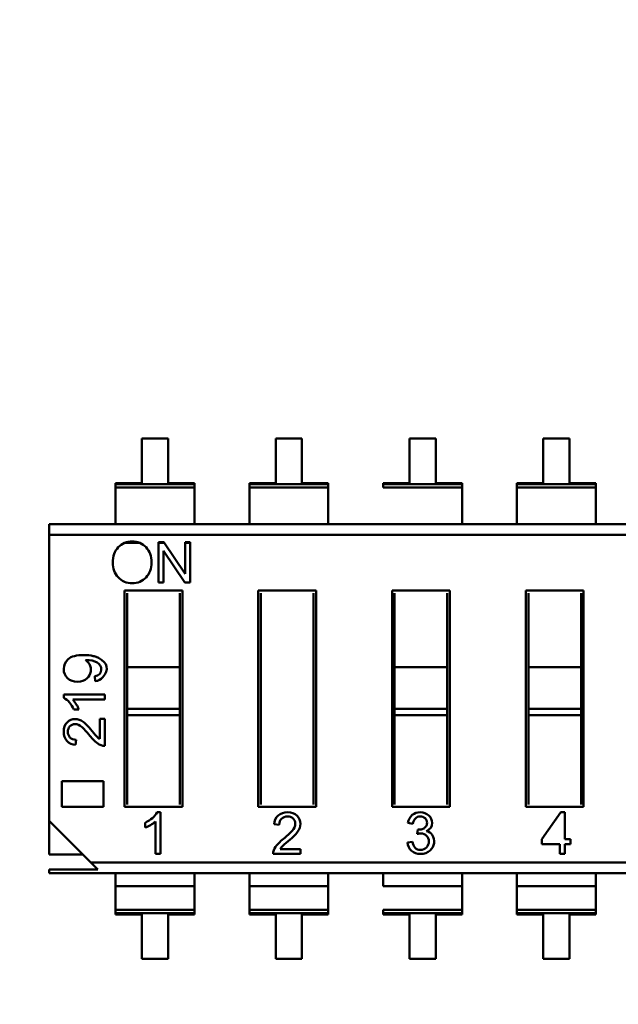
# Model space of a CAD drawing. Units: inches. Extents: x 2 to 86, y 1 to 67.
# Drawn here: x 8.8 to 9.1, y 31.5 to 32 of the extents above; entities that cross this region are included whole.
import ezdxf

# ---------------------------------------------------------------- set-up
doc = ezdxf.new("R2010")
doc.units = ezdxf.units.IN
doc.header["$LTSCALE"] = 4
doc.header["$MEASUREMENT"] = 0
for name, color, linetype, lineweight in [('Dimension (ANSI)', 7, 'Continuous', 25), ('Symbol (ANSI)', 7, 'Continuous', 25), ('Visible (ANSI)', 7, 'Continuous', 50)]:
    doc.layers.add(name, color=color, linetype=linetype, lineweight=lineweight)
doc.styles.add('Note Text (ANSI)', font='tahoma.ttf')
doc.dimstyles.new('Default (ANSI)', dxfattribs={"dimscale": 4, "dimtxt": 0.1200000047683716, "dimasz": 0.0984251946210861, "dimexe": 0.125, "dimexo": 0.0625, "dimgap": 0.031496062992126, "dimtad": 0, "dimtih": 1, "dimtoh": 1, "dimrnd": 1e-08, "dimzin": 0, "dimdsep": 46, "dimtxsty": 'Note Text (ANSI)', "dimcen": 0.09, "dimdle": 0.3937007874015748, "dimclrd": 256, "dimclre": 256, "dimclrt": 256, "dimadec": 0, "dimazin": 1, "dimtfac": 1, "dimtofl": 0, "dimtmove": 0, "dimatfit": 3, "dimfxl": 1, "dimtolj": 1, "dimtzin": 4, "dimlwd": -1, "dimlwe": -1, "dimarcsym": 0})
doc.dimstyles.new('Default (ANSI)$7', dxfattribs={"dimscale": 4, "dimtxt": 0.1200000047683716, "dimasz": 0.0984251946210861, "dimexe": 0.125, "dimexo": 0.0625, "dimgap": 0.031496062992126, "dimtad": 0, "dimtih": 1, "dimtoh": 1, "dimrnd": 1e-08, "dimzin": 0, "dimdsep": 46, "dimtxsty": 'Note Text (ANSI)', "dimcen": 0.09, "dimdle": 0.3937007874015748, "dimclrd": 256, "dimclre": 256, "dimclrt": 256, "dimadec": 0, "dimazin": 1, "dimtfac": 1, "dimtofl": 0, "dimtmove": 0, "dimatfit": 3, "dimfxl": 1, "dimtolj": 1, "dimtzin": 4, "dimlwd": -1, "dimlwe": -1, "dimarcsym": 0})

# ---------------------------------------------------------------- blocks, each defined once
blk = doc.blocks.new('*D37')
at = {"layer": 'Defpoints', "color": 0, "transparency": 16777216}
for p in [(7.870572942981209, 47.78762343806803), (4.132510140539631, 27.28762343806805), (9.937906276314537, 27.28762343806805)]:
    blk.add_point(p, dxfattribs=at)
at = {"layer": 'Dimension (ANSI)', "transparency": 16777216}
for p, q in [((7.620572942981209, 47.78762343806803), (3.632510140539626, 47.78762343806803)), ((4.132510140539626, 47.39392265958369), (4.132510140539628, 39.85655943472072)), ((4.132510140539631, 27.68132421655239), (4.132510140539628, 39.10460434597992)), ((9.687906276314537, 27.28762343806805), (3.632510140539631, 27.28762343806805))]:
    blk.add_line(p, q, dxfattribs=at)
for points in [[(4.066893344125569, 47.39392265958369), (4.198126936953684, 47.39392265958369), (4.132510140539626, 47.78762343806803)], [(4.066893344125573, 27.68132421655239), (4.198126936953689, 27.68132421655239), (4.132510140539631, 27.28762343806805)]]:
    blk.add_solid(points, dxfattribs=at)
at = {"layer": 'Dimension (ANSI)', "transparency": 16777216, "insert": (3.344652491757897, 39.73057518275221), "char_height": 0.4800000190734864, "attachment_point": 1, "style": 'Note Text (ANSI)'}
blk.add_mtext('\\A1;30.75', dxfattribs=at)
blk = doc.blocks.new('*D38')
at = {"layer": 'Defpoints', "color": 0, "transparency": 16777216}
for p in [(5.481225043454907, 47.45429010473471), (9.165906276314535, 47.45429010473471), (9.164572942981206, 27.62095677140138)]:
    blk.add_point(p, dxfattribs=at)
at = {"layer": 'Dimension (ANSI)', "transparency": 16777216}
for p, q in [((8.915906276314535, 47.45429010473471), (4.981225043454907, 47.45429010473471)), ((5.481225043454907, 47.06058932625036), (5.48122504345491, 37.91360098243844)), ((5.481225043454911, 28.01465754988572), (5.48122504345491, 37.16164589369764)), ((8.914572942981206, 27.62095677140138), (4.981225043454911, 27.62095677140138))]:
    blk.add_line(p, q, dxfattribs=at)
for points in [[(5.415608247040849, 47.06058932625036), (5.546841839868965, 47.06058932625036), (5.481225043454907, 47.45429010473471)], [(5.415608247040854, 28.01465754988572), (5.546841839868969, 28.01465754988572), (5.481225043454911, 27.62095677140138)]]:
    blk.add_solid(points, dxfattribs=at)
at = {"layer": 'Dimension (ANSI)', "transparency": 16777216, "insert": (4.695301578753657, 37.78761673046993), "char_height": 0.4800000190734864, "attachment_point": 1, "style": 'Note Text (ANSI)'}
blk.add_mtext('\\A1;29.75', dxfattribs=at)

msp = doc.modelspace()

# ---------------------------------------------------------------- linework, layer by layer
at = {"layer": 'Visible (ANSI)'}
for p, q in [((8.84838798000257, 31.73929662110781), (8.835117302837215, 31.7392966187875)), ((8.835117302837215, 31.7392966187875), (8.8351173067505, 31.71691524833288)), ((8.848387983915854, 31.7169152506532), (8.84838798000257, 31.73929662110781)), ((8.91580302000257, 31.73929663289503), (8.902532342837217, 31.73929663057471)), ((8.902532342837217, 31.73929663057471), (8.9025323467505, 31.7169152601201)), ((8.915803023915853, 31.71691526244041), (8.91580302000257, 31.73929663289503)), ((8.983218060002569, 31.73929664468225), (8.969947382837214, 31.73929664236194)), ((8.969947382837214, 31.73929664236194), (8.969947386750498, 31.71691527190731)), ((8.983218063915851, 31.71691527422764), (8.983218060002569, 31.73929664468225)), ((9.050633100002567, 31.73929665646948), (9.037362422837216, 31.73929665414915)), ((9.037362422837216, 31.73929665414915), (9.037362426750496, 31.71691528369454)), ((9.050633103915851, 31.71691528601486), (9.050633100002567, 31.73929665646948)), ((8.8351173067505, 31.71691524833288), (8.821846629585146, 31.71691524601256)), ((8.821846629585146, 31.71691524601256), (8.821846629693875, 31.71629339487303)), ((8.821846629585146, 31.71691524601256), (8.821846629693875, 31.71629339487303)), ((8.821846629693875, 31.71629339487303), (8.861658661189937, 31.71629340183399)), ((8.821846629693875, 31.71629339487303), (8.861658661189937, 31.71629340183399)), ((8.821846629693875, 31.71629339487303), (8.821846629988352, 31.71460917843332)), ((8.821846629693875, 31.71629339487303), (8.821846629988352, 31.71460917843332)), ((8.821846629988352, 31.71460917843332), (8.861658661484414, 31.71460918539427)), ((8.82184663207126, 31.70269634125387), (8.821846629988352, 31.71460917843331)), ((8.86165866108121, 31.71691525297351), (8.848387983915854, 31.7169152506532)), ((8.861658661189937, 31.71629340183399), (8.86165866108121, 31.71691525297351)), ((8.861658661189937, 31.71629340183399), (8.86165866108121, 31.71691525297351)), ((8.861658661484414, 31.71460918539427), (8.861658661189937, 31.71629340183399)), ((8.861658661484414, 31.71460918539427), (8.861658661189937, 31.71629340183399)), ((8.86165866356732, 31.70269634821483), (8.861658661484414, 31.71460918539426)), ((8.9025323467505, 31.7169152601201), (8.889261669585146, 31.71691525779978)), ((8.889261669585146, 31.71691525779978), (8.889261669693873, 31.71629340666025)), ((8.889261669585146, 31.71691525779978), (8.889261669693873, 31.71629340666025)), ((8.889261669693873, 31.71629340666025), (8.929073701189937, 31.71629341362121)), ((8.889261669693873, 31.71629340666025), (8.929073701189937, 31.71629341362121)), ((8.889261669693873, 31.71629340666025), (8.88926166998835, 31.71460919022054)), ((8.889261669693873, 31.71629340666025), (8.88926166998835, 31.71460919022054)), ((8.88926166998835, 31.71460919022054), (8.929073701484413, 31.7146091971815)), ((8.889261672071259, 31.70269635304109), (8.88926166998835, 31.71460919022053)), ((8.929073701081208, 31.71691526476073), (8.915803023915853, 31.71691526244041)), ((8.929073701189937, 31.71629341362121), (8.929073701081208, 31.71691526476073)), ((8.929073701189937, 31.71629341362121), (8.929073701081208, 31.71691526476073)), ((8.929073701484413, 31.7146091971815), (8.929073701189937, 31.71629341362121)), ((8.929073701484413, 31.7146091971815), (8.929073701189937, 31.71629341362121)), ((8.92907370356732, 31.70269636000205), (8.929073701484413, 31.71460919718148)), ((8.969947386750498, 31.71691527190731), (8.956676709585144, 31.716915269587)), ((8.956676709585144, 31.716915269587), (8.956676709693872, 31.71629341844747)), ((8.956676709693872, 31.71629341844747), (8.996488741189935, 31.71629342540843)), ((8.956676709693872, 31.71629341844747), (8.996488741189935, 31.71629342540843)), ((8.956676709693872, 31.71629341844747), (8.95667670998835, 31.71460920200776)), ((8.95667670998835, 31.71460920200776), (8.996488741484411, 31.71460920896872)), ((8.996488741081206, 31.71691527654795), (8.983218063915851, 31.71691527422764)), ((8.996488741189935, 31.71629342540843), (8.996488741081206, 31.71691527654795)), ((8.996488741189935, 31.71629342540843), (8.996488741081206, 31.71691527654795)), ((8.996488741484411, 31.71460920896872), (8.996488741189935, 31.71629342540843)), ((8.996488741484411, 31.71460920896872), (8.996488741189935, 31.71629342540843)), ((8.996488743567319, 31.70269637178927), (8.996488741484411, 31.7146092089687)), ((9.037362426750496, 31.71691528369454), (9.024091749585144, 31.71691528137422)), ((9.024091749585144, 31.71691528137422), (9.024091749693872, 31.71629343023469)), ((9.024091749585144, 31.71691528137422), (9.024091749693872, 31.71629343023469)), ((9.024091749693872, 31.71629343023469), (9.063903781189932, 31.71629343719565)), ((9.024091749693872, 31.71629343023469), (9.063903781189932, 31.71629343719565)), ((9.024091749693872, 31.71629343023469), (9.024091749988349, 31.71460921379498)), ((9.024091749693872, 31.71629343023469), (9.024091749988349, 31.71460921379498)), ((9.024091749988349, 31.71460921379498), (9.063903781484411, 31.71460922075593)), ((9.024091752071255, 31.70269637661553), (9.024091749988349, 31.71460921379497)), ((9.063903781081205, 31.71691528833518), (9.050633103915851, 31.71691528601486)), ((9.063903781189932, 31.71629343719565), (9.063903781081205, 31.71691528833518)), ((9.063903781189932, 31.71629343719565), (9.063903781081205, 31.71691528833518)), ((9.063903781484411, 31.71460922075593), (9.063903781189932, 31.71629343719565)), ((9.063903781484411, 31.71460922075593), (9.063903781189932, 31.71629343719565)), ((9.063903783567318, 31.70269638357649), (9.063903781484411, 31.71460922075592)), ((8.82184663207126, 31.70269634125387), (8.821846633217014, 31.69614338907678)), ((8.861658664713074, 31.69614339603774), (8.86165866356732, 31.70269634821483)), ((8.889261672071259, 31.70269635304109), (8.889261673217012, 31.69614340086401)), ((8.929073704713074, 31.69614340782497), (8.92907370356732, 31.70269636000205)), ((8.996488744713073, 31.69614341961218), (8.996488743567319, 31.70269637178927)), ((9.024091752071255, 31.70269637661553), (9.02409175321701, 31.69614342443844)), ((9.063903784713073, 31.6961434313994), (9.063903783567318, 31.70269638357649)), ((8.78840452676032, 31.69614338322958), (9.365413569909917, 31.69614348411702)), ((8.788404527688447, 31.69083511236344), (8.78840452676032, 31.69614338322958)), ((8.788404527688447, 31.69083511236344), (9.344475122544083, 31.69083520958991)), ((8.788404527688447, 31.69083511236344), (9.344475122544083, 31.69083520958991)), ((8.788404527688447, 31.69083511236344), (8.78840455289222, 31.5466863367204)), ((8.826375329163286, 31.68679635439737), (8.833999152793133, 31.68679635573036)), ((8.843454653207768, 31.687138701557), (8.846192937886613, 31.68713870203578)), ((8.8434546567576, 31.66683602847302), (8.843454653207768, 31.687138701557)), ((8.843454653267626, 31.68679635738362), (8.846420877238087, 31.68679635790225)), ((8.846192937886613, 31.68713870203578), (8.85685397058277, 31.67112680247857)), ((8.856862406519001, 31.68713870390129), (8.859421226451468, 31.68713870434869)), ((8.856862409318165, 31.67112935482009), (8.856862406519001, 31.68713870390129)), ((8.856862406578859, 31.6867963597279), (8.859421226511326, 31.6867963601753)), ((8.859421226451468, 31.68713870434869), (8.8594212300013, 31.6668360312647)), ((8.84600189552041, 31.68284400469832), (8.846001898319331, 31.66683602891839)), ((8.856665577766341, 31.66683603078288), (8.846009498851805, 31.68284630367222)), ((8.846001898319331, 31.66683602891839), (8.8434546567576, 31.66683602847302)), ((8.8594212300013, 31.6668360312647), (8.856665577766341, 31.66683603078288)), ((8.826358669277234, 31.66283399018066), (8.855554159041011, 31.66283399528536)), ((8.826358688350256, 31.55374902388145), (8.826358669277234, 31.66283399018066)), ((8.827671005464696, 31.66152165445211), (8.827671011439802, 31.6273480273235)), ((8.85424182928757, 31.62734803196928), (8.854241823312464, 31.66152165909789)), ((8.855554159041011, 31.66283399528536), (8.855554178114033, 31.55374902898615)), ((8.89377370927723, 31.66283400196787), (8.922969199041013, 31.66283400707258)), ((8.893773728350254, 31.55374903566866), (8.89377370927723, 31.66283400196787)), ((8.895086045464694, 31.66152166623932), (8.8950860514398, 31.62734803911071)), ((8.92165686928757, 31.62734804375651), (8.921656863312464, 31.66152167088511)), ((8.922969199041013, 31.66283400707258), (8.922969218114034, 31.55374904077337)), ((8.961188749277232, 31.66283401375509), (8.990384239041012, 31.6628340188598)), ((8.961188768350253, 31.55374904745588), (8.961188749277232, 31.66283401375509)), ((8.962501085464693, 31.66152167802654), (8.9625010914398, 31.62734805089794)), ((8.989071909287569, 31.62734805554373), (8.98907190331246, 31.66152168267233)), ((8.990384239041012, 31.6628340188598), (8.990384258114032, 31.55374905256059)), ((9.02860378927723, 31.66283402554232), (9.05779927904101, 31.66283403064702)), ((9.028603808350251, 31.5537490592431), (9.02860378927723, 31.66283402554232)), ((9.029916125464691, 31.66152168981377), (9.0299161314398, 31.62734806268516)), ((9.056486949287567, 31.62734806733094), (9.05648694331246, 31.66152169445956)), ((9.05779927904101, 31.66283403064702), (9.05779929811403, 31.55374906434781)), ((8.827671011996676, 31.62416306480381), (8.827671011439802, 31.62734802732349)), ((8.827671011996676, 31.62416306480381), (8.854241829844447, 31.6241630694496)), ((8.827671011996676, 31.62416306480381), (8.827671015672125, 31.60314196748098)), ((8.827671011996676, 31.62416306480381), (8.827671015672125, 31.60314196748098)), ((8.854241829844447, 31.6241630694496), (8.85424182928757, 31.62734803196928)), ((8.854241833519891, 31.60314197212676), (8.854241829844447, 31.6241630694496)), ((8.854241833519891, 31.60314197212676), (8.854241829844447, 31.6241630694496)), ((8.895086051996678, 31.62416307659103), (8.8950860514398, 31.62734803911071)), ((8.895086051996678, 31.62416307659103), (8.895086055672124, 31.6031419792682)), ((8.921656869844446, 31.62416308123682), (8.92165686928757, 31.62734804375651)), ((8.921656873519892, 31.60314198391399), (8.921656869844446, 31.62416308123682)), ((8.962501091996677, 31.62416308837825), (8.9625010914398, 31.62734805089794)), ((8.962501091996677, 31.62416308837825), (8.989071909844446, 31.62416309302404)), ((8.962501091996677, 31.62416308837825), (8.962501095672122, 31.60314199105542)), ((8.962501091996677, 31.62416308837825), (8.962501095672122, 31.60314199105542)), ((8.989071909844446, 31.62416309302404), (8.989071909287569, 31.62734805554372)), ((8.989071913519888, 31.60314199570121), (8.989071909844446, 31.62416309302404)), ((8.989071913519888, 31.60314199570121), (8.989071909844446, 31.62416309302404)), ((9.029916131996673, 31.62416310016547), (9.0299161314398, 31.62734806268515)), ((9.029916131996673, 31.62416310016547), (9.056486949844444, 31.62416310481126)), ((9.029916131996673, 31.62416310016547), (9.02991613567212, 31.60314200284264)), ((9.029916131996673, 31.62416310016547), (9.02991613567212, 31.60314200284264)), ((9.056486949844444, 31.62416310481126), (9.056486949287567, 31.62734806733094)), ((9.056486953519888, 31.60314200748843), (9.056486949844444, 31.62416310481126)), ((9.056486953519888, 31.60314200748843), (9.056486949844444, 31.62416310481126)), ((8.81157562783696, 31.61716854696585), (8.811376433564268, 31.61958230771095)), ((8.795692848749837, 31.61036080140667), (8.816338705517712, 31.61036080501651)), ((8.795692849036659, 31.60872038145916), (8.795692848749837, 31.61036080140667)), ((8.816338705517712, 31.61036080501651), (8.81633870595921, 31.60783573002588)), ((8.81633870595921, 31.60783573002588), (8.800262590473748, 31.60783572721504)), ((8.803303226904465, 31.60277386048009), (8.800866031553808, 31.60277386005395)), ((8.827671015672125, 31.60314196748098), (8.854241833519893, 31.60314197212676)), ((8.827671015672125, 31.60314196748098), (8.854241833519893, 31.60314197212676)), ((8.827671016228999, 31.5999570049613), (8.827671015672124, 31.60314196748098)), ((8.827671016228999, 31.5999570049613), (8.827671015672124, 31.60314196748098)), ((8.827671016229, 31.59995700496129), (8.854241834076769, 31.59995700960708)), ((8.827671016229, 31.59995700496129), (8.827671024078805, 31.55506136006891)), ((8.854241834076769, 31.59995700960708), (8.854241833519891, 31.60314197212676)), ((8.854241834076769, 31.59995700960708), (8.854241833519891, 31.60314197212676)), ((8.854241841926571, 31.5550613647147), (8.854241834076769, 31.59995700960708)), ((8.895086056229001, 31.59995701674851), (8.895086055672124, 31.60314197926819)), ((8.895086056229, 31.59995701674851), (8.895086064078804, 31.55506137185613)), ((8.921656874076765, 31.5999570213943), (8.921656873519892, 31.60314198391399)), ((8.921656881926573, 31.55506137650192), (8.921656874076765, 31.5999570213943)), ((8.962501095672122, 31.60314199105542), (8.989071913519888, 31.60314199570121)), ((8.962501095672122, 31.60314199105542), (8.989071913519888, 31.60314199570121)), ((8.962501096228998, 31.59995702853573), (8.96250109567212, 31.60314199105542)), ((8.962501096228998, 31.59995702853573), (8.96250109567212, 31.60314199105542)), ((8.962501096229, 31.59995702853573), (8.989071914076767, 31.59995703318152)), ((8.962501096229, 31.59995702853573), (8.962501104078802, 31.55506138364334)), ((8.989071914076767, 31.59995703318152), (8.989071913519888, 31.60314199570121)), ((8.989071914076767, 31.59995703318152), (8.989071913519888, 31.60314199570121)), ((8.989071921926572, 31.55506138828914), (8.989071914076767, 31.59995703318152)), ((9.02991613567212, 31.60314200284264), (9.056486953519888, 31.60314200748843)), ((9.02991613567212, 31.60314200284264), (9.056486953519888, 31.60314200748843)), ((9.029916136228996, 31.59995704032296), (9.02991613567212, 31.60314200284264)), ((9.029916136228996, 31.59995704032296), (9.02991613567212, 31.60314200284264)), ((9.029916136228996, 31.59995704032295), (9.056486954076766, 31.59995704496874)), ((9.029916136228996, 31.59995704032295), (9.029916144078802, 31.55506139543057)), ((9.056486954076766, 31.59995704496875), (9.056486953519888, 31.60314200748843)), ((9.056486954076766, 31.59995704496875), (9.056486953519888, 31.60314200748843)), ((9.056486961926568, 31.55506140007636), (9.056486954076766, 31.59995704496874)), ((8.81390151407406, 31.58801594144827), (8.813901512307043, 31.59812210005344)), ((8.813901512307043, 31.59812210005344), (8.816338707657595, 31.59812210047958)), ((8.816338707657595, 31.59812210047958), (8.816338710036854, 31.58451431218288)), ((8.801926448531017, 31.58759411708228), (8.801633516851474, 31.58499873832838)), ((8.794695654540265, 31.56680451274302), (8.815682862872942, 31.56680451641254)), ((8.79469565682296, 31.55374901834531), (8.794695654540265, 31.56680451274302)), ((8.815682862872942, 31.56680451641254), (8.815682865155637, 31.55374902201483)), ((8.815682865155637, 31.55374902201483), (8.79469565682296, 31.55374901834531)), ((8.855554178114033, 31.55374902898615), (8.826358688350256, 31.55374902388145)), ((8.842794884779494, 31.55106919840115), (8.844463234692064, 31.55106919869285)), ((8.844463234692064, 31.55106919869285), (8.844463238363362, 31.53007182336477)), ((8.922969218114034, 31.55374904077337), (8.893773728350254, 31.55374903566866)), ((8.990384258114032, 31.55374905256059), (8.961188768350253, 31.55374904745588)), ((9.05779929811403, 31.55374906434781), (9.028603808350251, 31.5537490592431)), ((9.036662180663049, 31.53746614226506), (9.046217870050699, 31.55106923396875)), ((9.046217870050699, 31.55106923396875), (9.048337365592795, 31.55106923433933)), ((9.048337365592795, 31.55106923433933), (9.048337367971238, 31.53746614430642)), ((8.788404555847055, 31.52978665303153), (8.78840455289222, 31.5466863367204)), ((8.78840455289222, 31.5466863367204), (8.809343004847179, 31.52574789208743)), ((8.836747117699773, 31.54332924542794), (8.836747117266382, 31.54580793672661)), ((8.841895171176512, 31.53007182291575), (8.84189516831782, 31.54642165205882)), ((8.904371194986364, 31.54472947949975), (8.9017316270369, 31.54502739866547)), ((8.971761605015784, 31.54526916470741), (8.969242388586906, 31.54573199703786)), ((8.973935162341517, 31.54014871139417), (8.97423395273048, 31.54236327837554)), ((8.96897289275219, 31.53584846680701), (8.971497967681358, 31.53619998580869)), ((9.036662181079693, 31.53508320659908), (9.036662180663049, 31.53746614226506)), ((9.045756852628985, 31.53508320818925), (9.036662181079693, 31.53508320659908)), ((9.045756853505196, 31.53007185856006), (9.045756852628985, 31.53508320818925)), ((9.048337367971238, 31.53746614430642), (9.051175336578455, 31.53746614480263)), ((9.048337368387882, 31.53508320864043), (9.048337369264093, 31.53007185901125)), ((9.0511753369951, 31.53508320913664), (9.048337368387882, 31.53508320864043)), ((9.051175336578455, 31.53746614480263), (9.0511753369951, 31.53508320913664)), ((8.844463238363362, 31.53007182336477), (8.841895171176512, 31.53007182291575)), ((8.915078428952313, 31.53007183571152), (8.90123895300016, 31.53007183329175)), ((8.90480020137903, 31.53255052521307), (8.915078428518925, 31.53255052701017)), ((8.915078428518925, 31.53255052701017), (8.915078428952313, 31.53007183571152)), ((9.048337369264093, 31.53007185901125), (9.045756853505196, 31.53007185856006)), ((8.805304239535927, 31.52978665598636), (8.788404555847055, 31.52978665303153)), ((8.809343004847179, 31.52574789208743), (9.365413599702812, 31.5257479893139)), ((8.809343004847179, 31.52574789208743), (9.365413599702812, 31.5257479893139)), ((8.809343004847179, 31.52574789208743), (8.812837321385288, 31.52225357677125)), ((8.788404557164181, 31.52225357249935), (8.81283732138544, 31.52225357677131)), ((8.788404557481343, 31.52043961756029), (8.788404557164181, 31.52225357249935)), ((9.36541360063094, 31.52043971844776), (8.788404557481343, 31.52043961756029)), ((8.821846663938034, 31.5204396234075), (8.82184666508379, 31.51388667123041)), ((8.821846663938034, 31.5204396234075), (8.82184666508379, 31.51388667123041)), ((8.861658696579852, 31.51388667819136), (8.861658695434098, 31.52043963036846)), ((8.861658696579852, 31.51388667819136), (8.861658695434098, 31.52043963036846)), ((8.889261703938034, 31.52043963519472), (8.889261705083788, 31.51388668301763)), ((8.889261703938034, 31.52043963519472), (8.889261705083788, 31.51388668301763)), ((8.929073736579852, 31.51388668997859), (8.929073735434097, 31.52043964215568)), ((8.929073736579852, 31.51388668997859), (8.929073735434097, 31.52043964215568)), ((8.956676743938033, 31.52043964698194), (8.956676745083788, 31.51388669480485)), ((8.99648877657985, 31.51388670176581), (8.996488775434097, 31.52043965394289)), ((8.99648877657985, 31.51388670176581), (8.996488775434097, 31.52043965394289)), ((9.024091783938031, 31.52043965876916), (9.024091785083787, 31.51388670659207)), ((9.024091783938031, 31.52043965876916), (9.024091785083787, 31.51388670659207)), ((9.063903816579847, 31.51388671355303), (9.063903815434095, 31.52043966573011)), ((9.063903816579847, 31.51388671355303), (9.063903815434095, 31.52043966573011)), ((8.82184666508379, 31.51388667123041), (8.861658696579852, 31.51388667819136)), ((8.821846667166694, 31.50197383405098), (8.82184666508379, 31.51388667123041)), ((8.861658698662758, 31.50197384101193), (8.861658696579852, 31.51388667819137)), ((8.889261705083788, 31.51388668301763), (8.929073736579852, 31.51388668997859)), ((8.889261707166696, 31.5019738458382), (8.889261705083788, 31.51388668301763)), ((8.929073738662758, 31.50197385279915), (8.929073736579852, 31.51388668997859)), ((8.956676745083788, 31.51388669480485), (8.99648877657985, 31.51388670176581)), ((8.996488778662757, 31.50197386458637), (8.996488776579849, 31.51388670176581)), ((9.024091785083787, 31.51388670659207), (9.063903816579847, 31.51388671355303)), ((9.024091787166693, 31.50197386941263), (9.024091785083787, 31.51388670659207)), ((9.063903818662755, 31.50197387637359), (9.063903816579847, 31.51388671355303)), ((8.821846667166694, 31.50197383405096), (8.861658698662758, 31.50197384101192)), ((8.821846667166694, 31.50197383405096), (8.821846667461175, 31.50028961761125)), ((8.821846667166694, 31.50197383405096), (8.821846667461175, 31.50028961761125)), ((8.861658698957237, 31.5002896245722), (8.821846667461175, 31.50028961761125)), ((8.861658698957237, 31.5002896245722), (8.821846667461175, 31.50028961761125)), ((8.821846667461175, 31.50028961761125), (8.821846667569902, 31.49966776647172)), ((8.821846667461175, 31.50028961761125), (8.821846667569902, 31.49966776647172)), ((8.861658698957237, 31.5002896245722), (8.861658698662758, 31.50197384101192)), ((8.861658698957237, 31.5002896245722), (8.861658698662758, 31.50197384101192)), ((8.861658699065964, 31.49966777343268), (8.861658698957237, 31.5002896245722)), ((8.861658699065964, 31.49966777343268), (8.861658698957237, 31.5002896245722)), ((8.889261707166696, 31.50197384583818), (8.929073738662757, 31.50197385279914)), ((8.889261707166696, 31.50197384583818), (8.889261707461174, 31.50028962939847)), ((8.889261707166696, 31.50197384583818), (8.889261707461174, 31.50028962939847)), ((8.929073738957236, 31.50028963635943), (8.889261707461174, 31.50028962939847)), ((8.929073738957236, 31.50028963635943), (8.889261707461174, 31.50028962939847)), ((8.889261707461174, 31.50028962939847), (8.8892617075699, 31.49966777825894)), ((8.889261707461174, 31.50028962939847), (8.8892617075699, 31.49966777825894)), ((8.929073738957236, 31.50028963635943), (8.929073738662757, 31.50197385279914)), ((8.929073738957236, 31.50028963635943), (8.929073738662757, 31.50197385279914)), ((8.929073739065961, 31.4996677852199), (8.929073738957236, 31.50028963635943)), ((8.929073739065961, 31.4996677852199), (8.929073738957236, 31.50028963635943)), ((8.956676747166695, 31.5019738576254), (8.996488778662757, 31.50197386458636)), ((8.956676747166695, 31.5019738576254), (8.95667674746117, 31.50028964118569)), ((8.996488778957234, 31.50028964814664), (8.95667674746117, 31.50028964118569)), ((8.996488778957234, 31.50028964814664), (8.95667674746117, 31.50028964118569)), ((8.95667674746117, 31.50028964118569), (8.9566767475699, 31.49966779004616)), ((8.996488778957234, 31.50028964814664), (8.996488778662757, 31.50197386458636)), ((8.996488778957234, 31.50028964814664), (8.996488778662757, 31.50197386458636)), ((8.996488779065963, 31.49966779700712), (8.996488778957234, 31.50028964814664)), ((8.996488779065963, 31.49966779700712), (8.996488778957234, 31.50028964814664)), ((9.024091787166693, 31.50197386941262), (9.063903818662755, 31.50197387637358)), ((9.024091787166693, 31.50197386941262), (9.024091787461172, 31.50028965297291)), ((9.024091787166693, 31.50197386941262), (9.024091787461172, 31.50028965297291)), ((9.063903818957233, 31.50028965993386), (9.024091787461172, 31.50028965297291)), ((9.063903818957233, 31.50028965993386), (9.024091787461172, 31.50028965297291)), ((9.024091787461172, 31.50028965297291), (9.024091787569898, 31.49966780183339)), ((9.024091787461172, 31.50028965297291), (9.024091787569898, 31.49966780183339)), ((9.063903818957233, 31.50028965993386), (9.063903818662755, 31.50197387637358)), ((9.063903818957233, 31.50028965993386), (9.063903818662755, 31.50197387637358)), ((9.063903819065962, 31.49966780879434), (9.063903818957233, 31.50028965993386)), ((9.063903819065962, 31.49966780879434), (9.063903818957233, 31.50028965993386)), ((8.821846667569902, 31.49966776647172), (8.835117344735256, 31.49966776879204)), ((8.835117344735256, 31.49966776879204), (8.83511734864854, 31.47728639833742)), ((8.848388021900611, 31.49966777111236), (8.861658699065964, 31.49966777343268)), ((8.848388025813893, 31.47728640065774), (8.848388021900611, 31.49966777111236)), ((8.8892617075699, 31.49966777825894), (8.902532384735254, 31.49966778057927)), ((8.902532384735254, 31.49966778057927), (8.902532388648538, 31.47728641012465)), ((8.91580306190061, 31.49966778289958), (8.929073739065961, 31.4996677852199)), ((8.915803065813893, 31.47728641244496), (8.91580306190061, 31.49966778289958)), ((8.9566767475699, 31.49966779004616), (8.969947424735254, 31.49966779236649)), ((8.969947424735254, 31.49966779236649), (8.969947428648537, 31.47728642191186)), ((8.983218101900608, 31.49966779468681), (8.996488779065963, 31.49966779700712)), ((8.983218105813892, 31.47728642423218), (8.983218101900608, 31.49966779468681)), ((9.024091787569898, 31.49966780183339), (9.037362464735253, 31.49966780415371)), ((9.037362464735253, 31.49966780415371), (9.037362468648537, 31.47728643369908)), ((9.050633141900606, 31.49966780647402), (9.063903819065962, 31.49966780879434)), ((9.05063314581389, 31.4772864360194), (9.050633141900606, 31.49966780647402)), ((8.83511734864854, 31.47728639833742), (8.848388025813893, 31.47728640065774)), ((8.902532388648538, 31.47728641012465), (8.915803065813893, 31.47728641244496)), ((8.969947428648537, 31.47728642191186), (8.983218105813892, 31.47728642423218)), ((9.037362468648537, 31.47728643369908), (9.05063314581389, 31.4772864360194))]:
    msp.add_line(p, q, dxfattribs=at)
for centre, radius, start, end in [((8.8299000964525, 31.67820613867656), 0.0092852458542232, 88.05779525836351, 136.3557813121929), ((8.830494456327125, 31.67829331490406), 0.0091969886708956, 43.22027488968571, 91.74256905571276), ((8.803626257606718, 31.62286419803466), 0.0057337519235437, 29.49279213308726, 58.80159562017407), ((8.803524022231764, 31.62283504547701), 0.005840062522887, 312.9713004329161, 29.24788154934056), ((8.811165470421713, 31.62285049179874), 0.0056967294291639, 274.1287970892042, 318.300468235478), ((8.788685959572671, 31.59743752615795), 0.0155608794174268, 20.05565079013254, 41.93037723012316), ((8.785335251227828, 31.57199181130367), 0.0293897767700318, 38.42099626663968, 48.14431406742422), ((8.827181826426482, 31.60430142644644), 0.0234784281035145, 216.7335810094497, 232.2974455991427), ((8.820575569413855, 31.59801312562955), 0.012020262319652, 215.8424752513862, 236.2731834990468), ((8.801831529964272, 31.59118378556167), 0.0061882160976132, 221.8499165869332, 268.1663128047353), ((8.816524773423314, 31.59075033349245), 0.0062387964670636, 233.6242212277921, 268.2909800307788), ((8.831319926380077, 31.55819538791283), 0.0158258206106739, 290.0556507903382, 311.9303772300673), ((8.908021981544316, 31.54482601416033), 0.0062935773251451, 131.8499165884356, 178.1663128050772), ((8.975608890285738, 31.54488422156114), 0.0064226993655344, 130.8936252306396, 172.4150075590351), ((8.976513061750474, 31.54482714969112), 0.0047719721684287, 137.8647332860288, 174.6852266930744), ((8.88850324268483, 31.56160316029865), 0.0298901702451759, 308.4209962664052, 318.1443140672372), ((8.977935656592049, 31.53734080110699), 0.0042475483653289, 33.70101117969879, 81.35400625083834), ((8.921362964782414, 31.5190441008455), 0.0238781743255007, 126.7335810094508, 142.2974455990006), ((8.914967598684814, 31.52576283669497), 0.0122249205884035, 125.8424752510955, 146.2731834989816), ((8.975383938404075, 31.53639595300373), 0.0064343801166935, 184.881064330241, 227.4782744443367), ((8.977183214343588, 31.53694321425071), 0.0057336217286637, 187.448000902517, 221.3734988124101), ((8.976416196211702, 31.53640367749817), 0.0060327543774283, 311.3679186141388, 33.09833049607024), ((8.9075811494739, 31.5298826019702), 0.0063450188813617, 143.6242212273623, 178.2909800307287)]:
    msp.add_arc(centre, radius, start, end, dxfattribs=at)
msp.add_ellipse((8.558907660737164, 31.4329177033434), major_axis=(0.2552184627257513, 0.1922019075047128), ratio=0.1256992355126727, start_param=0.0529552985099727, end_param=0.1664031501441539, dxfattribs=at)
for points, knots in [([(8.8231461940277, 31.66947010426443), (8.821368913773675, 31.67145000534937), (8.82047737880297, 31.6738756738625), (8.820477378301923, 31.67674132061942), (8.8204773777199, 31.68007010220575), (8.821380490177681, 31.68269839252053), (8.823180926491956, 31.684614613192)], [0, 0, 0, 0, 0.481401192606, 0.481401192606, 0.481401192606, 1, 1, 1, 1]), ([(8.837196544270832, 31.68459145890109), (8.83900277044257, 31.68266366048951), (8.839905883805269, 31.68011641908568), (8.839905884356925, 31.67696131306037), (8.83990588490757, 31.67381199622043), (8.838996983248215, 31.67127633287054), (8.837179179376838, 31.66936590138139)], [0, 0, 0, 0, 0.500572173184, 0.500572173184, 0.500572173184, 1, 1, 1, 1]), ([(8.837179179376838, 31.66936590138139), (8.835361375506475, 31.66744968070692), (8.833039912342112, 31.66648867553), (8.830214789882769, 31.66648867503603), (8.827285462086786, 31.66648867452386), (8.82492926346809, 31.66748441399511), (8.8231461940277, 31.66947010426443)], [0, 0, 0, 0, 0.4945104510160001, 0.4945104510160001, 0.4945104510160001, 1, 1, 1, 1]), ([(8.797919129845104, 31.62820036872505), (8.799441551951938, 31.62962689072652), (8.802103165455131, 31.63032367496897), (8.805903970354683, 31.63029072145241), (8.80768989337576, 31.63027523724698), (8.80925359911621, 31.630107946015), (8.810595087576027, 31.62978884775649), (8.811265181642742, 31.62962945328072), (8.811879629025436, 31.62943221411187), (8.812438429724107, 31.62919713024996), (8.812717723371772, 31.62907963320773), (8.812983095691253, 31.62895268969154), (8.813234546682557, 31.62881629970142), (8.817931505417596, 31.62626861376037), (8.818659622222548, 31.62301681026661), (8.815418897097405, 31.61906088922014)], [0, 0, 0, 0, 0.5, 0.5, 0.5, 0.75, 0.75, 0.75, 0.875, 0.875, 0.875, 0.9375, 0.9375, 0.9375, 1, 1, 1, 1]), ([(8.797637916675994, 31.61859805334032), (8.796343156435057, 31.61980493350389), (8.795692846827118, 31.62135747369764), (8.795692846495227, 31.6232556739226), (8.79569284616231, 31.62515973279026), (8.796436893493626, 31.62680601151051), (8.797919129845104, 31.62820036872505)], [0, 0, 0, 0, 0.4822376419170001, 0.4822376419170001, 0.4822376419170001, 1, 1, 1, 1]), ([(8.811376433564268, 31.61958230771095), (8.813538272642832, 31.61996311986245), (8.814616262695182, 31.62109969672886), (8.81461626236534, 31.62298617966849), (8.814616262093883, 31.62453871997595), (8.813907366124075, 31.62572216567126), (8.812489574453659, 31.6265482340398)], [0, 0, 0, 0, 0.5525943370160001, 0.5525943370160001, 0.5525943370160001, 1, 1, 1, 1]), ([(8.807503859820192, 31.61856289261615), (8.806261829249546, 31.61737945367678), (8.804644847663463, 31.6167935926232), (8.802647056474173, 31.61679359227389), (8.800608248825093, 31.61679359191742), (8.798938535559717, 31.61739117317776), (8.797637916675994, 31.61859805334032)], [1.471096677e-06, 1.471096677e-06, 1.471096677e-06, 1.471096677e-06, 0.493043152414, 0.493043152414, 0.493043152414, 1, 1, 1, 1]), ([(8.797221958561478, 31.58705512113411), (8.796202554525024, 31.58826785998849), (8.79569285234431, 31.58980282427882), (8.795692852019586, 31.59166001400509), (8.795692851666184, 31.59368124572614), (8.796249422445461, 31.59525136205892), (8.797368422998654, 31.59637622164714)], [0, 0, 0, 0, 0.489601358708, 0.489601358708, 0.489601358708, 1, 1, 1, 1]), ([(8.797368422998654, 31.59637622164714), (8.798481564909064, 31.59750108123434), (8.799829052624899, 31.59806351116624), (8.801410886145632, 31.59806351144282), (8.80272908074642, 31.59806351167329), (8.804064851358003, 31.5975889618506), (8.805412339336835, 31.59664572061639)], [-3.73556e-11, -3.73556e-11, -3.73556e-11, -3.73556e-11, 0.5135446133790001, 0.5135446133790001, 0.5135446133790001, 1, 1, 1, 1]), ([(8.798780356230138, 31.59438428338632), (8.798106612451358, 31.59365195293482), (8.7977668113384, 31.5927262873336), (8.79776681153508, 31.59160142794102), (8.79776681173278, 31.59047070990578), (8.798112471815026, 31.58952746849639), (8.798809650426907, 31.58875998642858), (8.799506829038789, 31.58799250436074), (8.800543808858889, 31.58760583412586), (8.801926448531017, 31.58759411708228)], [0, 0, 0, 0, 0.49466660786, 0.49466660786, 0.49466660786, 0.999865666834, 0.999865666834, 0.999865666834, 1, 1, 1, 1]), ([(8.804949507048441, 31.59388629983806), (8.803760202400065, 31.594952572596), (8.802559180559605, 31.59548570886894), (8.80135230016958, 31.59548570865793), (8.800315320417086, 31.59548570847662), (8.799459958650935, 31.59512247248152), (8.798780356230138, 31.59438428338632)], [0, 0, 0, 0, 0.581023029048, 0.581023029048, 0.581023029048, 1, 1, 1, 1]), ([(8.90382302203568, 31.54951406861742), (8.905056409111179, 31.55055082913588), (8.906617507867313, 31.55106920956024), (8.908506318304031, 31.5510692098905), (8.910561963732013, 31.55106921024992), (8.912158813033004, 31.55050316323733), (8.913302824600597, 31.5493651104613)], [0, 0, 0, 0, 0.489601358708, 0.489601358708, 0.489601358708, 1, 1, 1, 1]), ([(8.971404227031364, 31.54973930900188), (8.972523227626581, 31.55062396424066), (8.973858998077416, 31.55106922131712), (8.975411538384872, 31.55106922158858), (8.97711640340175, 31.55106922188667), (8.978545912303282, 31.55055366158168), (8.979688347804174, 31.54952254067155)], [0, 0, 0, 0, 0.479431071673, 0.479431071673, 0.479431071673, 1, 1, 1, 1]), ([(8.911276971386421, 31.54792913750378), (8.910532172198504, 31.5486143525162), (8.90959074611598, 31.54895993911921), (8.90844673474737, 31.54895993891919), (8.907296764986215, 31.54895993871812), (8.90633746384797, 31.54860839339023), (8.905556914548558, 31.54789934454092), (8.904776365249147, 31.54719029569161), (8.904383111525592, 31.54613566014241), (8.904371194986364, 31.54472947949972)], [0, 0, 0, 0, 0.494665476476, 0.494665476476, 0.494665476476, 0.999863379976, 0.999863379976, 0.999863379976, 1, 1, 1, 1]), ([(8.910770509117109, 31.54165495006549), (8.9118549363488, 31.54286450394171), (8.912397149856805, 31.5440859745082), (8.912397149642194, 31.54531340337245), (8.912397149457796, 31.54636803885289), (8.9120277289679, 31.54723796409985), (8.911276971386421, 31.54792913750378)], [0, 0, 0, 0, 0.581023029048, 0.581023029048, 0.581023029048, 1, 1, 1, 1]), ([(8.913302824600597, 31.5493651104613), (8.914446836167148, 31.54823301607781), (8.915018842091065, 31.54686258589249), (8.91501884237235, 31.54525381990538), (8.915018842606756, 31.5439131815828), (8.914536213048144, 31.54255466799818), (8.913576912088047, 31.54118423754513)], [-3.7317e-11, -3.7317e-11, -3.7317e-11, -3.7317e-11, 0.5135446133790001, 0.5135446133790001, 0.5135446133790001, 1, 1, 1, 1]), ([(8.977813582388544, 31.54815747660174), (8.977133979741547, 31.54871404753651), (8.976354780217312, 31.54899526224844), (8.975464266531535, 31.54899526209273), (8.974444862706996, 31.5489952619145), (8.973618794146931, 31.54867303642321), (8.972974343565935, 31.54802858561688)], [0, 0, 0, 0, 0.479671215259, 0.479671215259, 0.479671215259, 1, 1, 1, 1]), ([(8.978352578236333, 31.54402713361386), (8.978668944858532, 31.54449582508274), (8.97882712810717, 31.54508754802003), (8.978827127985271, 31.54578472649772), (8.978827127807035, 31.54680413032226), (8.97849318503657, 31.54759504702426), (8.977813582388544, 31.54815747660174)], [4.30372e-11, 4.30372e-11, 4.30372e-11, 4.30372e-11, 0.4045434829, 0.4045434829, 0.4045434829, 1, 1, 1, 1]), ([(8.979688347804174, 31.54952254067155), (8.980836641947715, 31.54849141976246), (8.981410789150601, 31.54722595304621), (8.981410789411814, 31.54573199916545), (8.981410789747425, 31.54381252210163), (8.980463873440018, 31.54242825918462), (8.978581907576148, 31.54159094769183)], [0, 0, 0, 0, 0.4391407595540001, 0.4391407595540001, 0.4391407595540001, 0.999996027453, 0.999996027453, 0.999996027453, 0.999996027453]), ([(8.97862793527152, 31.53928163309956), (8.97788388752035, 31.54003739787388), (8.976911352770593, 31.54041820947735), (8.975716189665974, 31.54041820926838), (8.975229922324395, 31.54041820918335), (8.97463819943013, 31.54033032943985), (8.973935162341517, 31.54014871139417)], [0, 0, 0, 0, 0.645727898851, 0.645727898851, 0.645727898851, 1, 1, 1, 1]), ([(8.97423395273048, 31.54236327837554), (8.97490183799481, 31.54236327849232), (8.975434974471604, 31.54239843044154), (8.975827503519207, 31.54246287557955), (8.97622003256681, 31.54252732071755), (8.976659430739362, 31.54268550414645), (8.977145698036917, 31.54293742586628), (8.977631965334444, 31.5431893475861), (8.97803621161516, 31.54355258350229), (8.978352578236333, 31.54402713361386)], [0, 0, 0, 0, 0.531091946443, 0.531091946443, 0.531091946443, 0.9999367026019998, 0.9999367026019998, 0.9999367026019998, 1, 1, 1, 1]), ([(8.978516622091316, 31.53338783855442), (8.979330973277959, 31.53421390731324), (8.979741078087622, 31.53522745256678), (8.979741077878652, 31.53642261567141), (8.979741077677877, 31.53757090963466), (8.979366124380041, 31.53852586832424), (8.97862793527152, 31.53928163309956)], [0, 0, 0, 0, 0.516306735204, 0.516306735204, 0.516306735204, 1, 1, 1, 1]), ([(8.980403105295235, 31.53187630907551), (8.979043900405857, 31.53067528709055), (8.977415197849213, 31.53007184661082), (8.975522856266904, 31.53007184627996), (8.973706677039292, 31.53007184596241), (8.972212723066338, 31.53059912354146), (8.971035135705367, 31.53165367901609)], [0, 0, 0, 0, 0.522151881999, 0.522151881999, 0.522151881999, 1, 1, 1, 1]), ([(8.972880607884077, 31.5331534918622), (8.973548493265184, 31.53248560671464), (8.974427289725043, 31.53214580559344), (8.975522855904282, 31.532145805785), (8.97670044308087, 31.53214580599089), (8.977696412261999, 31.53256176979459), (8.978516622091316, 31.53338783855442)], [0, 0, 0, 0, 0.465742102863, 0.465742102863, 0.465742102863, 1, 1, 1, 1])]:
    msp.add_open_spline(points, degree=3, knots=knots, dxfattribs=at)
for points in [[(8.800866031553808, 31.60277386005395), (8.799471674090347, 31.60567974657432), (8.79774923279923, 31.60765996749551), (8.795692849036659, 31.60872038145916)], [(8.805412339336835, 31.59664572061639), (8.806765685959475, 31.59569662074053), (8.808570148232597, 31.59380427947374), (8.810831584797967, 31.5909745554597)], [(8.836747117266382, 31.54580793672661), (8.839702479720666, 31.54722603466901), (8.841716416094561, 31.54897780242933), (8.842794884779494, 31.55106919840115)], [(8.913576912088047, 31.54118423754513), (8.912611652736418, 31.53980784869851), (8.910687092265324, 31.53797266345817), (8.90780918906827, 31.53567272343267)]]:
    msp.add_open_spline(points, degree=3, dxfattribs=at)

# ---------------------------------------------------------------- dimensions: what is measured, and where the dimension line sits
at = {"layer": 'Dimension (ANSI)'}
for base, p1, p2, picture, middle in [((4.132510140539631, 27.28762343806805), (7.870572942981206, 47.78762343806802), (9.937906276314534, 27.28762343806804), '*D37', (4.132510140539639, 39.48058189035032)), ((5.481225043454907, 47.45429010473471), (9.164572942981202, 27.62095677140137), (9.165906276314532, 47.45429010473469), '*D38', (5.481225043454919, 37.53762343806803))]:
    dim = msp.add_linear_dim(base=base, p1=p1, p2=p2, angle=90, dimstyle='Default (ANSI)', override={"dimgap": 0.031496062992126, "dimdec": 2, "dimlfac": 1.5, "dimtol": 0, "dimlim": 0, "dimtp": 0, "dimtm": 0, "dimtdec": 2, "dimatfit": 1}, dxfattribs=at)
    dim.commit()
    dim.dimension.update_dxf_attribs({"geometry": picture, "text_midpoint": middle, "dimtype": 160})

# ---------------------------------------------------------------- leaders
at = {"layer": 'Symbol (ANSI)', "annotation_type": 0, "has_hookline": 1, "hookline_direction": 1, "text_width": 0.20631296426909}
msp.add_leader([(8.8602168613338, 35.77878239216208), (6.414153441788795, 25.75255896956926), (6.020452663304451, 25.75255896956926)], dimstyle='Default (ANSI)$7', override={"dimtad": 0}, dxfattribs=at)

doc.saveas('drawing.dxf')
